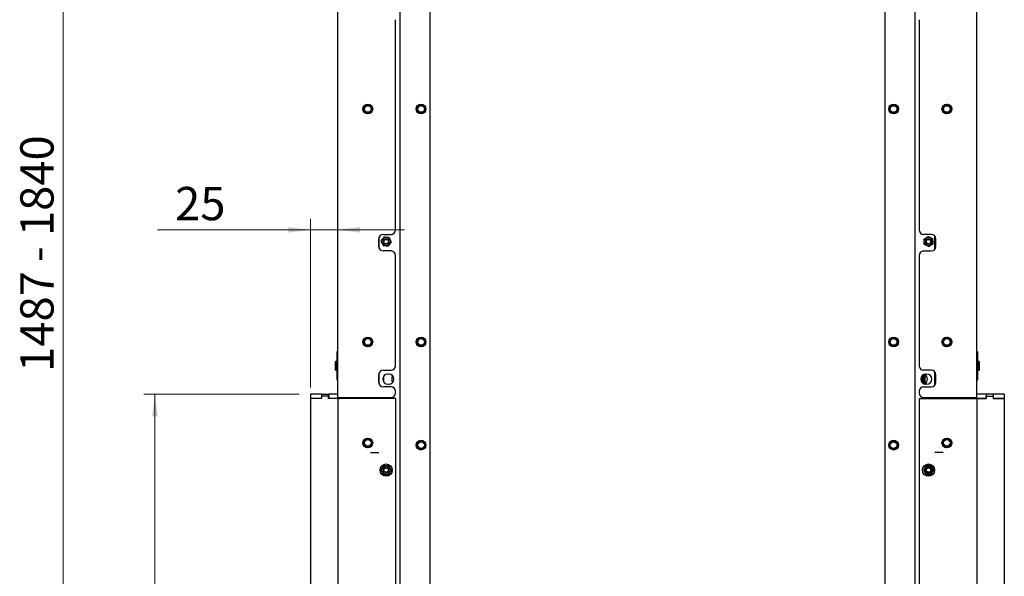
# Paper-space layout 'zijaanzicht' of a CAD drawing. Units: millimetres. Extents: x 209 to 2103, y 66 to 2853.
# Drawn here: x 209 to 1097, y 1341 to 1843 of the extents above; entities that cross this region are included whole.
import ezdxf

# ---------------------------------------------------------------- set-up
doc = ezdxf.new("R2010")
doc.units = ezdxf.units.MM
doc.styles.add('SLDTEXTSTYLE4', font='TXT', dxfattribs={"width": 0.75})
doc.dimstyles.new('SLDDIMSTYLE2', dxfattribs={"dimtxt": 30, "dimasz": 20, "dimexe": 0, "dimexo": 0.0625, "dimgap": 7.5, "dimtad": 1, "dimdec": 0, "dimlfac": 0.714286, "dimrnd": 1e-09, "dimzin": 12, "dimdsep": 46, "dimtxsty": 'SLDTEXTSTYLE4', "dimsah": 1, "dimcen": 0.09, "dimadec": 0, "dimazin": 3, "dimtfac": 1, "dimtofl": 0, "dimtmove": 0, "dimatfit": 3, "dimfxl": 0, "dimfrac": 2, "dimtolj": 1, "dimtzin": 12, "dimarcsym": 0})
doc.dimstyles.new('SLDDIMSTYLE3', dxfattribs={"dimtxt": 30, "dimasz": 20, "dimexe": 0, "dimexo": 0.0625, "dimgap": 7.5, "dimtad": 1, "dimdec": 0, "dimlfac": 0.714286, "dimrnd": 1e-09, "dimzin": 12, "dimdsep": 46, "dimtxsty": 'SLDTEXTSTYLE4', "dimsah": 1, "dimcen": 0.09, "dimadec": 0, "dimazin": 3, "dimtfac": 1, "dimtmove": 0, "dimatfit": 0, "dimfxl": 0, "dimfrac": 2, "dimtolj": 1, "dimtzin": 12, "dimarcsym": 0})

# ---------------------------------------------------------------- blocks, each defined once
blk = doc.blocks.new('_D_57')
at = {"color": 7, "linetype": 'Continuous', "lineweight": 18, "ltscale": 100}
for p, q in [((489.33, 2256.68), (238.68, 2256.68)), ((248.68, 2256.68), (248.68, 770.18)), ((933.33, 770.18), (238.68, 770.18))]:
    blk.add_line(p, q, dxfattribs=at)
for points in [[(248.68, 2256.68), (246.18, 2236.68), (251.18, 2236.68)], [(248.68, 770.18), (251.18, 790.18), (246.18, 790.18)]]:
    blk.add_solid(points, dxfattribs=at)
at = {"color": 7, "linetype": 'Continuous', "lineweight": 18, "ltscale": 100, "char_height": 30, "attachment_point": 1, "rotation": 90, "style": 'SLDTEXTSTYLE4'}
for s, insert in [('- 1840', (210.01, 1624.26)), ('1487', (210.01, 1525.2))]:
    blk.add_mtext(s, dxfattribs=dict(at, insert=insert))
blk = doc.blocks.new('_D_59')
at = {"color": 7, "linetype": 'Continuous', "lineweight": 18, "ltscale": 100}
for p, q in [((471.53, 1511.18), (471.53, 1663.27)), ((471.53, 1653.27), (333.7, 1653.27)), ((496.33, 1653.27), (471.53, 1653.27)), ((496.33, 1653.27), (556.33, 1653.27))]:
    blk.add_line(p, q, dxfattribs=at)
for points in [[(471.53, 1653.27), (451.53, 1655.77), (451.53, 1650.77)], [(496.33, 1653.27), (516.33, 1650.77), (516.33, 1655.77)]]:
    blk.add_solid(points, dxfattribs=at)
at = {"color": 7, "linetype": 'Continuous', "lineweight": 18, "ltscale": 100, "insert": (349.58, 1691.94), "char_height": 30, "attachment_point": 1, "style": 'SLDTEXTSTYLE4'}
blk.add_mtext('25', dxfattribs=at)
blk = doc.blocks.new('_D_64')
at = {"color": 7, "linetype": 'Continuous', "lineweight": 18, "ltscale": 100}
for p, q in [((461.53, 1505.18), (321.36, 1505.18)), ((331.36, 1505.18), (331.36, 947.18)), ((461.53, 947.18), (321.36, 947.18))]:
    blk.add_line(p, q, dxfattribs=at)
for points in [[(331.36, 1505.18), (328.86, 1485.18), (333.86, 1485.18)], [(331.36, 947.18), (333.86, 967.18), (328.86, 967.18)]]:
    blk.add_solid(points, dxfattribs=at)
at = {"color": 7, "linetype": 'Continuous', "lineweight": 18, "ltscale": 100, "insert": (292.69, 1185.99), "char_height": 30, "attachment_point": 1, "rotation": 90, "style": 'SLDTEXTSTYLE4'}
blk.add_mtext('558', dxfattribs=at)

psp = doc.layouts.new('zijaanzicht')

# ---------------------------------------------------------------- linework, layer by layer
at = {"linetype": 'Continuous', "lineweight": 25, "ltscale": 10}
for p, q in [((496.33, 1502.18), (496.33, 2253.68)), ((1072.33, 1502.18), (1072.33, 2253.68)), ((579.33, 1990.68), (579.33, 789.18)), ((989.33, 1990.68), (989.33, 789.18)), ((552.33, 1985.68), (552.33, 794.18)), ((1016.33, 1985.68), (1016.33, 794.18)), ((548.33, 1653.18), (548.33, 1842.68)), ((1020.33, 1842.68), (1020.33, 1653.18)), ((521.58, 1765.21), (519.83, 1764.2)), ((519.83, 1764.2), (519.83, 1762.18)), ((519.83, 1760.16), (521.58, 1759.15)), ((523.33, 1766.22), (521.58, 1765.21)), ((521.58, 1759.15), (523.33, 1758.14)), ((525.08, 1765.21), (523.33, 1766.22)), ((523.33, 1758.14), (525.08, 1759.15)), ((526.83, 1764.2), (525.08, 1765.21)), ((525.08, 1759.15), (526.83, 1760.16)), ((526.83, 1762.18), (526.83, 1764.2)), ((568.3, 1763.93), (567.29, 1762.18)), ((567.29, 1762.18), (568.3, 1760.43)), ((569.31, 1765.68), (568.3, 1763.93)), ((568.3, 1760.43), (569.31, 1758.68)), ((573.35, 1765.68), (571.33, 1765.68)), ((571.33, 1758.68), (573.35, 1758.68)), ((574.36, 1763.93), (573.35, 1765.68)), ((573.35, 1758.68), (574.36, 1760.43)), ((575.37, 1762.18), (574.36, 1763.93)), ((574.36, 1760.43), (575.37, 1762.18)), ((994.3, 1763.93), (993.29, 1762.18)), ((993.29, 1762.18), (994.3, 1760.43)), ((995.31, 1765.68), (994.3, 1763.93)), ((994.3, 1760.43), (995.31, 1758.68)), ((999.35, 1765.68), (997.33, 1765.68)), ((997.33, 1758.68), (999.35, 1758.68)), ((1000.36, 1763.93), (999.35, 1765.68)), ((999.35, 1758.68), (1000.36, 1760.43)), ((1001.37, 1762.18), (1000.36, 1763.93)), ((1000.36, 1760.43), (1001.37, 1762.18)), ((1041.86, 1762.64), (1041.6, 1760.63)), ((1041.6, 1760.63), (1043.2, 1759.4)), ((1042.13, 1764.64), (1041.86, 1762.64)), ((1044, 1765.41), (1042.13, 1764.64)), ((1043.2, 1759.4), (1044.8, 1758.17)), ((1044.8, 1758.17), (1046.67, 1758.94)), ((1047.46, 1764.95), (1045.86, 1766.18)), ((1049.07, 1763.72), (1047.46, 1764.95)), ((1048.54, 1759.71), (1048.8, 1761.72)), ((1048.8, 1761.72), (1049.07, 1763.72)), ((533.33, 1638.18), (533.33, 1645.18)), ((533.58, 1636.79), (533.58, 1646.57)), ((537.33, 1649.18), (544.33, 1649.18)), ((1031.33, 1649.18), (1024.33, 1649.18)), ((1034.27, 1647.89), (1034.27, 1635.46)), ((1035.33, 1638.18), (1035.33, 1645.18)), ((544.33, 1634.18), (537.33, 1634.18)), ((1024.33, 1634.18), (1031.33, 1634.18)), ((548.33, 1530.68), (548.33, 1630.18)), ((1020.33, 1630.18), (1020.33, 1530.68)), ((521.58, 1555.21), (519.83, 1554.2)), ((519.83, 1554.2), (519.83, 1552.18)), ((523.33, 1556.22), (521.58, 1555.21)), ((525.08, 1555.21), (523.33, 1556.22)), ((526.83, 1554.2), (525.08, 1555.21)), ((526.83, 1552.18), (526.83, 1554.2)), ((568.3, 1553.93), (567.29, 1552.18)), ((569.31, 1555.68), (568.3, 1553.93)), ((573.35, 1555.68), (571.33, 1555.68)), ((574.36, 1553.93), (573.35, 1555.68)), ((575.37, 1552.18), (574.36, 1553.93)), ((994.3, 1553.93), (993.29, 1552.18)), ((995.31, 1555.68), (994.3, 1553.93)), ((999.35, 1555.68), (997.33, 1555.68)), ((1000.36, 1553.93), (999.35, 1555.68)), ((1001.37, 1552.18), (1000.36, 1553.93)), ((1042.13, 1554.64), (1041.86, 1552.64)), ((1044, 1555.41), (1042.13, 1554.64)), ((1047.46, 1554.95), (1045.86, 1556.18)), ((1049.07, 1553.72), (1047.46, 1554.95)), ((1048.8, 1551.72), (1049.07, 1553.72)), ((519.83, 1550.16), (521.58, 1549.15)), ((521.58, 1549.15), (523.33, 1548.14)), ((523.33, 1548.14), (525.08, 1549.15)), ((525.08, 1549.15), (526.83, 1550.16)), ((567.29, 1552.18), (568.3, 1550.43)), ((568.3, 1550.43), (569.31, 1548.68)), ((571.33, 1548.68), (573.35, 1548.68)), ((573.35, 1548.68), (574.36, 1550.43)), ((574.36, 1550.43), (575.37, 1552.18)), ((993.29, 1552.18), (994.3, 1550.43)), ((994.3, 1550.43), (995.31, 1548.68)), ((997.33, 1548.68), (999.35, 1548.68)), ((999.35, 1548.68), (1000.36, 1550.43)), ((1000.36, 1550.43), (1001.37, 1552.18)), ((1041.86, 1552.64), (1041.6, 1550.63)), ((1041.6, 1550.63), (1043.2, 1549.4)), ((1043.2, 1549.4), (1044.8, 1548.17)), ((1044.8, 1548.17), (1046.67, 1548.94)), ((1048.54, 1549.71), (1048.8, 1551.72)), ((496.33, 1543.18), (495.33, 1543.18)), ((495.33, 1543.18), (495.33, 1542.66)), ((495.33, 1542.66), (495.33, 1518.18)), ((1073.33, 1543.18), (1072.33, 1543.18)), ((1073.33, 1518.18), (1073.33, 1543.18)), ((494.63, 1534.68), (494.33, 1534.68)), ((494.33, 1526.68), (494.33, 1534.68)), ((495.33, 1533.98), (494.63, 1534.68)), ((494.63, 1526.68), (494.63, 1534.68)), ((494.63, 1526.68), (495.33, 1527.38)), ((1074.03, 1534.68), (1073.33, 1533.98)), ((1073.33, 1527.38), (1074.03, 1526.68)), ((1074.33, 1534.68), (1074.03, 1534.68)), ((1074.03, 1534.68), (1074.03, 1526.68)), ((1074.33, 1534.68), (1074.33, 1526.68)), ((494.33, 1526.68), (494.63, 1526.68)), ((495.33, 1518.18), (496.33, 1518.18)), ((533.33, 1515.68), (533.33, 1522.68)), ((533.58, 1514.29), (533.58, 1524.07)), ((537.08, 1520.16), (537.08, 1517.2)), ((537.33, 1526.68), (544.33, 1526.68)), ((537.33, 1520.74), (537.33, 1516.62)), ((542.33, 1523.18), (541.33, 1523.18)), ((1025.83, 1518.73), (1021.83, 1518.73)), ((1025.83, 1518.54), (1021.83, 1518.54)), ((1025.42, 1519.13), (1021.86, 1519.13)), ((1025.42, 1518.13), (1021.86, 1518.13)), ((1025.83, 1519.54), (1021.92, 1519.54)), ((1025.83, 1519.73), (1021.96, 1519.73)), ((1025.42, 1520.13), (1022.07, 1520.13)), ((1025.83, 1520.54), (1022.24, 1520.54)), ((1025.83, 1520.73), (1022.33, 1520.73)), ((1025.42, 1521.13), (1022.56, 1521.13)), ((1025.83, 1521.54), (1022.86, 1521.54)), ((1025.83, 1521.73), (1023.02, 1521.73)), ((1023.27, 1521.98), (1025.6, 1521.98)), ((1025.83, 1522.68), (1024.27, 1522.68)), ((1031.33, 1526.68), (1024.33, 1526.68)), ((1025.42, 1521.13), (1025.83, 1521.54)), ((1025.83, 1520.73), (1025.42, 1521.13)), ((1025.42, 1520.13), (1025.83, 1520.54)), ((1025.83, 1519.73), (1025.42, 1520.13)), ((1025.42, 1519.13), (1025.83, 1519.54)), ((1025.83, 1518.73), (1025.42, 1519.13)), ((1025.42, 1518.13), (1025.83, 1518.54)), ((1025.83, 1517.73), (1025.42, 1518.13)), ((1025.83, 1521.73), (1025.58, 1521.98)), ((1025.6, 1521.98), (1026.3, 1521.98)), ((1025.83, 1521.54), (1025.83, 1521.73)), ((1025.83, 1520.54), (1025.83, 1520.73)), ((1025.83, 1519.54), (1025.83, 1519.73)), ((1025.83, 1518.54), (1025.83, 1518.73)), ((1026.3, 1521.98), (1026.59, 1521.98)), ((1026.33, 1523.18), (1027.33, 1523.18)), ((1034.27, 1525.39), (1034.27, 1512.96)), ((1035.33, 1515.68), (1035.33, 1522.68)), ((1072.33, 1518.18), (1073.33, 1518.18)), ((1074.03, 1526.68), (1074.33, 1526.68)), ((544.33, 1511.68), (537.33, 1511.68)), ((541.33, 1514.18), (542.33, 1514.18)), ((1025.83, 1517.73), (1021.93, 1517.73)), ((1025.83, 1517.54), (1021.98, 1517.54)), ((1025.42, 1517.13), (1022.1, 1517.13)), ((1025.83, 1516.73), (1022.28, 1516.73)), ((1025.83, 1516.54), (1022.37, 1516.54)), ((1025.42, 1516.13), (1022.62, 1516.13)), ((1025.83, 1515.73), (1022.93, 1515.73)), ((1025.83, 1515.54), (1023.1, 1515.54)), ((1025.42, 1515.13), (1023.56, 1515.13)), ((1025.83, 1514.73), (1024.18, 1514.73)), ((1024.33, 1511.68), (1031.33, 1511.68)), ((1025.64, 1514.54), (1024.56, 1514.54)), ((1025.42, 1517.13), (1025.83, 1517.54)), ((1025.83, 1516.73), (1025.42, 1517.13)), ((1025.42, 1516.13), (1025.83, 1516.54)), ((1025.83, 1515.73), (1025.42, 1516.13)), ((1025.42, 1515.13), (1025.83, 1515.54)), ((1025.83, 1514.73), (1025.42, 1515.13)), ((1025.91, 1514.6), (1025.82, 1514.88)), ((1025.83, 1517.54), (1025.83, 1517.73)), ((1025.83, 1516.54), (1025.83, 1516.73)), ((1025.83, 1515.54), (1025.83, 1515.73)), ((1025.83, 1514.68), (1025.83, 1514.73)), ((1027.33, 1514.18), (1026.33, 1514.18)), ((481.53, 1505.18), (471.53, 1505.18)), ((471.53, 1505.18), (471.53, 1501.18)), ((471.53, 1501.18), (471.53, 951.18)), ((481.63, 1501.18), (471.53, 1501.18)), ((481.53, 1501.18), (471.53, 1501.18)), ((481.53, 1505.18), (481.53, 1501.18)), ((481.53, 1505.18), (488.03, 1505.18)), ((481.63, 1503.18), (481.63, 1501.18)), ((487.93, 1503.18), (481.63, 1503.18)), ((487.93, 1501.18), (487.93, 1503.18)), ((496.33, 1501.18), (487.93, 1501.18)), ((488.03, 1505.18), (488.03, 1501.18)), ((496.33, 1505.18), (488.03, 1505.18)), ((496.33, 1501.18), (488.03, 1501.18)), ((496.33, 1502.18), (499.33, 1502.18)), ((496.33, 1501.18), (496.33, 948.18)), ((498.33, 1501.18), (496.33, 1501.18)), ((496.83, 1502.18), (496.83, 1501.18)), ((548.33, 1501.18), (498.33, 1501.18)), ((499.33, 1502.18), (544.33, 1502.18)), ((515.33, 1502.18), (515.33, 1501.18)), ((525.58, 1502.18), (525.58, 1501.18)), ((533.58, 1501.18), (533.58, 1502.18)), ((548.33, 1506.18), (548.33, 1507.68)), ((548.33, 1501.18), (548.33, 948.18)), ((1020.33, 1507.68), (1020.33, 1506.18)), ((1020.33, 1501.18), (1070.33, 1501.18)), ((1020.33, 1501.18), (1020.33, 948.18)), ((1024.33, 1502.18), (1069.33, 1502.18)), ((1034.27, 1502.18), (1034.27, 1501.18)), ((1042.27, 1501.18), (1042.27, 1502.18)), ((1053.33, 1502.18), (1053.33, 1501.18)), ((1069.33, 1502.18), (1072.33, 1502.18)), ((1070.33, 1501.18), (1072.33, 1501.18)), ((1071.83, 1502.18), (1071.83, 1501.18)), ((1080.63, 1505.18), (1072.33, 1505.18)), ((1072.33, 1501.18), (1080.73, 1501.18)), ((1080.63, 1501.18), (1072.33, 1501.18)), ((1072.33, 1501.18), (1072.33, 948.18)), ((1080.63, 1505.18), (1080.63, 1501.18)), ((1087.13, 1505.18), (1080.63, 1505.18)), ((1080.73, 1501.18), (1080.73, 1503.18)), ((1080.73, 1503.18), (1087.03, 1503.18)), ((1087.03, 1503.18), (1087.03, 1501.18)), ((1087.03, 1501.18), (1097.13, 1501.18)), ((1087.13, 1505.18), (1087.13, 1501.18)), ((1097.13, 1505.18), (1087.13, 1505.18)), ((1097.13, 1501.18), (1087.13, 1501.18)), ((1097.13, 1505.18), (1097.13, 1501.18)), ((1097.13, 1501.18), (1097.13, 951.18)), ((523.33, 1465.22), (521.58, 1464.21)), ((525.08, 1464.21), (523.33, 1465.22)), ((1047.46, 1463.95), (1045.86, 1465.18)), ((521.58, 1464.21), (519.83, 1463.2)), ((519.83, 1463.2), (519.83, 1461.18)), ((519.83, 1459.16), (521.58, 1458.15)), ((521.58, 1458.15), (523.33, 1457.14)), ((523.33, 1457.14), (525.08, 1458.15)), ((526.83, 1463.2), (525.08, 1464.21)), ((525.08, 1458.15), (526.83, 1459.16)), ((526.83, 1461.18), (526.83, 1463.2)), ((568.3, 1460.93), (567.29, 1459.18)), ((567.29, 1459.18), (568.3, 1457.43)), ((569.31, 1462.68), (568.3, 1460.93)), ((568.3, 1457.43), (569.31, 1455.68)), ((573.35, 1462.68), (571.33, 1462.68)), ((574.36, 1460.93), (573.35, 1462.68)), ((573.35, 1455.68), (574.36, 1457.43)), ((575.37, 1459.18), (574.36, 1460.93)), ((574.36, 1457.43), (575.37, 1459.18)), ((994.3, 1460.93), (993.29, 1459.18)), ((993.29, 1459.18), (994.3, 1457.43)), ((995.31, 1462.68), (994.3, 1460.93)), ((994.3, 1457.43), (995.31, 1455.68)), ((999.35, 1462.68), (997.33, 1462.68)), ((1000.36, 1460.93), (999.35, 1462.68)), ((999.35, 1455.68), (1000.36, 1457.43)), ((1001.37, 1459.18), (1000.36, 1460.93)), ((1000.36, 1457.43), (1001.37, 1459.18)), ((1041.86, 1461.64), (1041.6, 1459.63)), ((1041.6, 1459.63), (1043.2, 1458.4)), ((1042.13, 1463.64), (1041.86, 1461.64)), ((1044, 1464.41), (1042.13, 1463.64)), ((1043.2, 1458.4), (1044.8, 1457.17)), ((1044.8, 1457.17), (1046.67, 1457.94)), ((1049.07, 1462.72), (1047.46, 1463.95)), ((1048.54, 1458.71), (1048.8, 1460.72)), ((1048.8, 1460.72), (1049.07, 1462.72)), ((525.83, 1452.68), (533.33, 1452.68)), ((571.33, 1455.68), (573.35, 1455.68)), ((997.33, 1455.68), (999.35, 1455.68)), ((1042.02, 1452.68), (1034.52, 1452.68)), ((1025.37, 1438.68), (1024.21, 1436.68)), ((1026.52, 1440.68), (1025.37, 1438.68)), ((1032.3, 1438.68), (1031.14, 1440.68)), ((1033.45, 1436.68), (1032.3, 1438.68)), ((1024.21, 1436.68), (1025.37, 1434.68)), ((1025.37, 1434.68), (1026.52, 1432.68)), ((1031.14, 1432.68), (1032.3, 1434.68)), ((1032.3, 1434.68), (1033.45, 1436.68))]:
    psp.add_line(p, q, dxfattribs=at)
at = {"linetype": 'Continuous', "lineweight": 25, "ltscale": 100}
for centre, radius in [((523.33, 1762.18), 4.4), ((571.33, 1762.18), 4.4), ((997.33, 1762.18), 4.4), ((1045.33, 1762.18), 4.4), ((523.33, 1762.18), 3), ((571.33, 1762.18), 3), ((997.33, 1762.18), 3), ((1045.33, 1762.18), 3), ((539.83, 1642.68), 3.8), ((539.83, 1642.68), 2.5), ((539.83, 1642.68), 2), ((1028.83, 1642.68), 3.8), ((1028.83, 1642.68), 2.5), ((1028.83, 1642.68), 2), ((523.33, 1552.18), 4.4), ((523.33, 1552.18), 3), ((571.33, 1552.18), 4.4), ((571.33, 1552.18), 3), ((997.33, 1552.18), 4.4), ((997.33, 1552.18), 3), ((1045.33, 1552.18), 4.4), ((1045.33, 1552.18), 3), ((523.33, 1461.18), 4.4), ((1045.33, 1461.18), 4.4), ((523.33, 1461.18), 3), ((571.33, 1459.18), 4.4), ((571.33, 1459.18), 3), ((997.33, 1459.18), 4.4), ((997.33, 1459.18), 3), ((1045.33, 1461.18), 3), ((539.83, 1436.68), 5.5), ((539.83, 1436.68), 3.8), ((539.83, 1436.68), 2.5), ((539.83, 1436.68), 2), ((1028.83, 1436.68), 5.5), ((1028.83, 1436.68), 3.5), ((1028.83, 1436.68), 3), ((1028.83, 1436.68), 2.5), ((1028.83, 1436.68), 2)]:
    psp.add_circle(centre, radius, dxfattribs=at)
for centre, radius, start, end in [((523.33, 1762.18), 3.5, 120, 180), ((523.33, 1762.18), 3.5, 180, 240), ((523.33, 1762.18), 3.5, 60, 120), ((523.33, 1762.18), 3.5, 240, 300), ((523.33, 1762.18), 3.5, 360, 60), ((523.33, 1762.18), 3.5, 300, 360), ((571.33, 1762.18), 3.5, 150, 210), ((571.33, 1762.18), 3.5, 90, 150), ((571.33, 1762.18), 3.5, 210, 270), ((571.33, 1762.18), 3.5, 30, 90), ((571.33, 1762.18), 3.5, 270, 330), ((571.33, 1762.18), 3.5, 330, 30), ((997.33, 1762.18), 3.5, 150, 210), ((997.33, 1762.18), 3.5, 90, 150), ((997.33, 1762.18), 3.5, 210, 270), ((997.33, 1762.18), 3.5, 30, 90), ((997.33, 1762.18), 3.5, 270, 330), ((997.33, 1762.18), 3.5, 330, 30), ((1045.33, 1762.18), 3.5, 172.44828, 232.44828), ((1045.33, 1762.18), 3.5, 112.44828, 172.44828), ((1045.33, 1762.18), 3.5, 232.44828, 292.44828), ((1045.33, 1762.18), 3.5, 52.44828, 112.44828), ((1045.33, 1762.18), 3.5, 292.44828, 352.44828), ((1045.33, 1762.18), 3.5, 352.44828, 52.44828), ((544.33, 1653.18), 4, 270, 0), ((1024.33, 1653.18), 4, 180, 270), ((537.33, 1645.18), 4, 90, 180), ((1031.33, 1645.18), 4, 0, 90), ((537.33, 1638.18), 4, 180, 270), ((544.33, 1630.18), 4, 0, 90), ((1024.33, 1630.18), 4, 90, 180), ((1031.33, 1638.18), 4, 270, 0), ((523.33, 1552.18), 3.5, 120, 180), ((523.33, 1552.18), 3.5, 60, 120), ((523.33, 1552.18), 3.5, 360, 60), ((571.33, 1552.18), 3.5, 150, 210), ((571.33, 1552.18), 3.5, 90, 150), ((571.33, 1552.18), 3.5, 30, 90), ((571.33, 1552.18), 3.5, 330, 30), ((997.33, 1552.18), 3.5, 150, 210), ((997.33, 1552.18), 3.5, 90, 150), ((997.33, 1552.18), 3.5, 30, 90), ((997.33, 1552.18), 3.5, 330, 30), ((1045.33, 1552.18), 3.5, 112.44828, 172.44828), ((1045.33, 1552.18), 3.5, 52.44828, 112.44828), ((1045.33, 1552.18), 3.5, 352.44828, 52.44828), ((523.33, 1552.18), 3.5, 180, 240), ((523.33, 1552.18), 3.5, 240, 300), ((523.33, 1552.18), 3.5, 300, 360), ((571.33, 1552.18), 3.5, 210, 270), ((571.33, 1552.18), 3.5, 270, 330), ((997.33, 1552.18), 3.5, 210, 270), ((997.33, 1552.18), 3.5, 270, 330), ((1045.33, 1552.18), 3.5, 172.44828, 232.44828), ((1045.33, 1552.18), 3.5, 232.44828, 292.44828), ((1045.33, 1552.18), 3.5, 292.44828, 352.44828), ((544.33, 1530.68), 4, 270, 0), ((1024.33, 1530.68), 4, 180, 270), ((537.33, 1522.68), 4, 90, 180), ((541.33, 1518.68), 4.5, 90, 270), ((542.33, 1518.68), 4.5, 270, 90), ((549.83, 1518.68), 5, 144.4229, 180), ((549.83, 1518.68), 5, 180, 215.5771), ((1026.33, 1518.68), 4.5, 90, 270), ((1022.83, 1518.68), 5, 300, 60.94072), ((1027.33, 1518.68), 4.5, 270, 90), ((1031.33, 1522.68), 4, 0, 90), ((537.33, 1515.68), 4, 180, 270), ((544.33, 1507.68), 4, 0, 90), ((1024.33, 1507.68), 4, 90, 180), ((1031.33, 1515.68), 4, 270, 0), ((496.83, 1506.68), 5.5, 270, 305.0968), ((544.33, 1506.18), 4, 270, 0), ((1024.33, 1506.18), 4, 180, 270), ((1071.83, 1506.68), 5.5, 234.9032, 270), ((523.33, 1461.18), 3.5, 60, 120), ((1045.33, 1461.18), 3.5, 52.44828, 112.44828), ((523.33, 1461.18), 3.5, 120, 180), ((523.33, 1461.18), 3.5, 180, 240), ((523.33, 1461.18), 3.5, 240, 300), ((523.33, 1461.18), 3.5, 360, 60), ((523.33, 1461.18), 3.5, 300, 360), ((571.33, 1459.18), 3.5, 150, 210), ((571.33, 1459.18), 3.5, 90, 150), ((571.33, 1459.18), 3.5, 210, 270), ((571.33, 1459.18), 3.5, 30, 90), ((571.33, 1459.18), 3.5, 270, 330), ((571.33, 1459.18), 3.5, 330, 30), ((997.33, 1459.18), 3.5, 150, 210), ((997.33, 1459.18), 3.5, 90, 150), ((997.33, 1459.18), 3.5, 210, 270), ((997.33, 1459.18), 3.5, 30, 90), ((997.33, 1459.18), 3.5, 270, 330), ((997.33, 1459.18), 3.5, 330, 30), ((1045.33, 1461.18), 3.5, 172.44828, 232.44828), ((1045.33, 1461.18), 3.5, 112.44828, 172.44828), ((1045.33, 1461.18), 3.5, 232.44828, 292.44828), ((1045.33, 1461.18), 3.5, 292.44828, 352.44828), ((1045.33, 1461.18), 3.5, 352.44828, 52.44828), ((1028.83, 1436.68), 4, 150, 210), ((1028.83, 1436.68), 4, 90, 150), ((1028.83, 1436.68), 4, 30, 90), ((1028.83, 1436.68), 4, 330, 30), ((1028.83, 1436.68), 4, 210, 270), ((1028.83, 1436.68), 4, 270, 330)]:
    psp.add_arc(centre, radius, start, end, dxfattribs=at)
at = {"linetype": 'Continuous', "lineweight": 25, "ltscale": 10}
for points, knots in [([(519.83, 1762.18), (519.83, 1761.67), (519.83, 1760.99), (519.83, 1760.32), (519.83, 1760.16)], [0, 0, 0, 0, 0.750835, 1, 1, 1, 1]), ([(526.83, 1760.16), (526.83, 1760.32), (526.83, 1760.99), (526.83, 1761.67), (526.83, 1762.18)], [0, 0, 0, 0, 0.249165, 1, 1, 1, 1]), ([(571.33, 1765.68), (570.82, 1765.68), (570.15, 1765.68), (569.48, 1765.68), (569.31, 1765.68)], [0, 0, 0, 0, 0.750835, 1, 1, 1, 1]), ([(569.31, 1758.68), (569.48, 1758.68), (570.15, 1758.68), (570.82, 1758.68), (571.33, 1758.68)], [0, 0, 0, 0, 0.249165, 1, 1, 1, 1]), ([(997.33, 1765.68), (996.82, 1765.68), (996.15, 1765.68), (995.48, 1765.68), (995.31, 1765.68)], [0, 0, 0, 0, 0.750835, 1, 1, 1, 1]), ([(995.31, 1758.68), (995.48, 1758.68), (996.15, 1758.68), (996.82, 1758.68), (997.33, 1758.68)], [0, 0, 0, 0, 0.249165, 1, 1, 1, 1]), ([(1045.86, 1766.18), (1045.71, 1766.12), (1045.09, 1765.86), (1044.46, 1765.61), (1044, 1765.41)], [0, 0, 0, 0, 0.249165, 1, 1, 1, 1]), ([(1046.67, 1758.94), (1047.14, 1759.14), (1047.76, 1759.39), (1048.38, 1759.65), (1048.54, 1759.71)], [0, 0, 0, 0, 0.750835, 1, 1, 1, 1]), ([(535.24, 1643.13), (535.55, 1643.56), (536.04, 1644.25), (536.83, 1645.36), (537.42, 1646.18), (537.77, 1646.66), (537.93, 1646.88)], [0, 0, 0, 0, 0.365804, 0.585087, 0.803658, 1, 1, 1, 1]), ([(535.24, 1643.13), (535.32, 1642.93), (535.57, 1642.39), (536, 1641.44), (536.55, 1640.24), (536.9, 1639.45), (537.11, 1639), (537.14, 1638.92)], [0, 0, 0, 0, 0.1540581, 0.4299667, 0.6478091, 0.9390997, 1, 1, 1, 1]), ([(537.93, 1646.88), (538.46, 1646.83), (539.3, 1646.75), (540.66, 1646.61), (541.67, 1646.52), (542.25, 1646.46), (542.52, 1646.43)], [0, 0, 0, 0, 0.365804, 0.585087, 0.803658, 1, 1, 1, 1]), ([(544.43, 1642.22), (544.12, 1641.79), (543.62, 1641.1), (542.83, 1639.99), (542.24, 1639.17), (541.9, 1638.69), (541.74, 1638.47)], [0, 0, 0, 0, 0.365804, 0.585087, 0.803658, 1, 1, 1, 1]), ([(542.52, 1646.43), (542.61, 1646.23), (542.86, 1645.68), (543.29, 1644.74), (543.83, 1643.54), (544.19, 1642.74), (544.39, 1642.3), (544.43, 1642.22)], [0, 0, 0, 0, 0.154058, 0.429967, 0.647809, 0.9391, 1, 1, 1, 1]), ([(1024.7, 1644.74), (1025.14, 1645.03), (1025.85, 1645.5), (1026.99, 1646.25), (1027.83, 1646.81), (1028.32, 1647.13), (1028.55, 1647.29)], [0, 0, 0, 0, 0.365804, 0.585087, 0.803658, 1, 1, 1, 1]), ([(1024.98, 1640.13), (1024.97, 1640.34), (1024.93, 1640.95), (1024.87, 1641.98), (1024.79, 1643.3), (1024.73, 1644.17), (1024.7, 1644.65), (1024.7, 1644.74)], [0, 0, 0, 0, 0.154058, 0.429967, 0.647809, 0.9391, 1, 1, 1, 1]), ([(1028.55, 1647.29), (1029.03, 1647.05), (1029.79, 1646.67), (1031.01, 1646.06), (1031.91, 1645.61), (1032.44, 1645.35), (1032.68, 1645.23)], [0, 0, 0, 0, 0.365804, 0.5850873, 0.803658, 1, 1, 1, 1]), ([(1032.96, 1640.62), (1032.95, 1640.83), (1032.92, 1641.43), (1032.85, 1642.47), (1032.77, 1643.79), (1032.72, 1644.65), (1032.69, 1645.14), (1032.68, 1645.23)], [0, 0, 0, 0, 0.154058, 0.429967, 0.647809, 0.9391, 1, 1, 1, 1]), ([(541.74, 1638.47), (541.21, 1638.52), (540.36, 1638.61), (539.01, 1638.74), (538, 1638.84), (537.42, 1638.9), (537.14, 1638.92)], [0, 0, 0, 0, 0.365804, 0.585087, 0.803658, 1, 1, 1, 1]), ([(1029.11, 1638.07), (1028.64, 1638.3), (1027.88, 1638.68), (1026.66, 1639.29), (1025.75, 1639.74), (1025.23, 1640), (1024.98, 1640.13)], [0, 0, 0, 0, 0.365804, 0.585087, 0.803658, 1, 1, 1, 1]), ([(1032.96, 1640.62), (1032.52, 1640.32), (1031.81, 1639.85), (1030.68, 1639.1), (1029.83, 1638.54), (1029.34, 1638.22), (1029.11, 1638.07)], [0, 0, 0, 0, 0.365804, 0.585087, 0.803658, 1, 1, 1, 1]), ([(571.33, 1555.68), (570.82, 1555.68), (570.15, 1555.68), (569.48, 1555.68), (569.31, 1555.68)], [0, 0, 0, 0, 0.750835, 1, 1, 1, 1]), ([(997.33, 1555.68), (996.82, 1555.68), (996.15, 1555.68), (995.48, 1555.68), (995.31, 1555.68)], [0, 0, 0, 0, 0.750835, 1, 1, 1, 1]), ([(1045.86, 1556.18), (1045.71, 1556.12), (1045.09, 1555.86), (1044.46, 1555.61), (1044, 1555.41)], [0, 0, 0, 0, 0.249165, 1, 1, 1, 1]), ([(519.83, 1552.18), (519.83, 1551.67), (519.83, 1550.99), (519.83, 1550.32), (519.83, 1550.16)], [0, 0, 0, 0, 0.750835, 1, 1, 1, 1]), ([(526.83, 1550.16), (526.83, 1550.32), (526.83, 1550.99), (526.83, 1551.67), (526.83, 1552.18)], [0, 0, 0, 0, 0.249165, 1, 1, 1, 1]), ([(569.31, 1548.68), (569.48, 1548.68), (570.15, 1548.68), (570.82, 1548.68), (571.33, 1548.68)], [0, 0, 0, 0, 0.249165, 1, 1, 1, 1]), ([(995.31, 1548.68), (995.48, 1548.68), (996.15, 1548.68), (996.82, 1548.68), (997.33, 1548.68)], [0, 0, 0, 0, 0.249165, 1, 1, 1, 1]), ([(1046.67, 1548.94), (1047.14, 1549.14), (1047.76, 1549.39), (1048.38, 1549.65), (1048.54, 1549.71)], [0, 0, 0, 0, 0.750835, 1, 1, 1, 1]), ([(1023.71, 1522.41), (1023.85, 1522.36), (1024.47, 1522.14), (1025.11, 1522.05), (1025.6, 1521.98)], [0, 0, 0, 0, 0.226475, 1, 1, 1, 1]), ([(1025.88, 1514.72), (1025.87, 1514.81), (1025.84, 1514.99), (1025.72, 1515.19), (1025.61, 1515.27), (1025.58, 1515.29)], [0, 0, 0, 0, 0.404877, 0.858091, 1, 1, 1, 1]), ([(1045.86, 1465.18), (1045.71, 1465.12), (1045.09, 1464.86), (1044.46, 1464.61), (1044, 1464.41)], [0, 0, 0, 0, 0.249165, 1, 1, 1, 1]), ([(519.83, 1461.18), (519.83, 1460.67), (519.83, 1459.99), (519.83, 1459.32), (519.83, 1459.16)], [0, 0, 0, 0, 0.750835, 1, 1, 1, 1]), ([(526.83, 1459.16), (526.83, 1459.32), (526.83, 1459.99), (526.83, 1460.67), (526.83, 1461.18)], [0, 0, 0, 0, 0.249165, 1, 1, 1, 1]), ([(571.33, 1462.68), (570.82, 1462.68), (570.15, 1462.68), (569.48, 1462.68), (569.31, 1462.68)], [0, 0, 0, 0, 0.750835, 1, 1, 1, 1]), ([(997.33, 1462.68), (996.82, 1462.68), (996.15, 1462.68), (995.48, 1462.68), (995.31, 1462.68)], [0, 0, 0, 0, 0.750835, 1, 1, 1, 1]), ([(1046.67, 1457.94), (1047.14, 1458.14), (1047.76, 1458.39), (1048.38, 1458.65), (1048.54, 1458.71)], [0, 0, 0, 0, 0.750835, 1, 1, 1, 1]), ([(569.31, 1455.68), (569.48, 1455.68), (570.15, 1455.68), (570.82, 1455.68), (571.33, 1455.68)], [0, 0, 0, 0, 0.249165, 1, 1, 1, 1]), ([(995.31, 1455.68), (995.48, 1455.68), (996.15, 1455.68), (996.82, 1455.68), (997.33, 1455.68)], [0, 0, 0, 0, 0.249165, 1, 1, 1, 1]), ([(535.21, 1436.68), (535.48, 1437.14), (535.9, 1437.87), (536.59, 1439.05), (537.09, 1439.93), (537.38, 1440.44), (537.52, 1440.68)], [0, 0, 0, 0, 0.365804, 0.5850873, 0.803658, 1, 1, 1, 1]), ([(537.52, 1440.68), (537.74, 1440.68), (538.34, 1440.68), (539.38, 1440.68), (540.7, 1440.68), (541.57, 1440.68), (542.06, 1440.68), (542.14, 1440.68)], [0, 0, 0, 0, 0.154058, 0.429967, 0.647809, 0.9391, 1, 1, 1, 1]), ([(542.14, 1440.68), (542.41, 1440.22), (542.83, 1439.48), (543.51, 1438.3), (544.02, 1437.42), (544.31, 1436.92), (544.45, 1436.68)], [0, 0, 0, 0, 0.365804, 0.585087, 0.803658, 1, 1, 1, 1]), ([(1028.83, 1440.68), (1028.1, 1440.68), (1027.32, 1440.68), (1026.56, 1440.68), (1026.52, 1440.68)], [0, 0, 0, 0, 0.9458548, 1, 1, 1, 1]), ([(1031.14, 1440.68), (1030.99, 1440.68), (1030.22, 1440.68), (1029.45, 1440.68), (1028.83, 1440.68)], [0, 0, 0, 0, 0.203943, 1, 1, 1, 1]), ([(537.52, 1432.68), (537.26, 1433.14), (536.83, 1433.87), (536.15, 1435.05), (535.64, 1435.93), (535.35, 1436.44), (535.21, 1436.68)], [0, 0, 0, 0, 0.365804, 0.585087, 0.803658, 1, 1, 1, 1]), ([(537.52, 1432.68), (537.74, 1432.68), (538.34, 1432.68), (539.38, 1432.68), (540.7, 1432.68), (541.57, 1432.68), (542.06, 1432.68), (542.14, 1432.68)], [0, 0, 0, 0, 0.154058, 0.429967, 0.647809, 0.9391, 1, 1, 1, 1]), ([(544.45, 1436.68), (544.18, 1436.22), (543.76, 1435.48), (543.08, 1434.3), (542.57, 1433.42), (542.28, 1432.92), (542.14, 1432.68)], [0, 0, 0, 0, 0.365804, 0.585087, 0.803658, 1, 1, 1, 1]), ([(1026.52, 1432.68), (1026.56, 1432.68), (1027.32, 1432.68), (1028.1, 1432.68), (1028.83, 1432.68)], [0, 0, 0, 0, 0.054145, 1, 1, 1, 1]), ([(1028.83, 1432.68), (1029.45, 1432.68), (1030.22, 1432.68), (1030.99, 1432.68), (1031.14, 1432.68)], [0, 0, 0, 0, 0.796057, 1, 1, 1, 1])]:
    psp.add_open_spline(points, degree=3, knots=knots, dxfattribs=at)

# ---------------------------------------------------------------- dimensions: what is measured, and where the dimension line sits
at = {"color": 7, "linetype": 'Continuous', "lineweight": 18, "ltscale": 10}
dim = psp.add_linear_dim(base=(248.68, 770.18), p1=(499.33, 2256.68), p2=(943.33, 770.18), angle=90, text='<> - 1840', dimstyle='SLDDIMSTYLE2', dxfattribs=at)
dim.commit()
dim.dimension.update_dxf_attribs({"geometry": '_D_57', "text_midpoint": (248.68, 1630.57), "dimtype": 160})
dim = psp.add_linear_dim(base=(471.53, 1653.27), p1=(496.33, 1502.18), p2=(471.53, 1501.18), dimstyle='SLDDIMSTYLE3', dxfattribs=at)
dim.commit()
dim.dimension.update_dxf_attribs({"geometry": '_D_59', "text_midpoint": (371.53, 1653.27), "dimtype": 160})
dim = psp.add_linear_dim(base=(331.36, 947.18), p1=(471.53, 1505.18), p2=(471.53, 947.18), angle=90, dimstyle='SLDDIMSTYLE2', dxfattribs=at)
dim.commit()
dim.dimension.update_dxf_attribs({"geometry": '_D_64', "text_midpoint": (331.36, 1219.24), "dimtype": 160})

doc.saveas('drawing.dxf')
